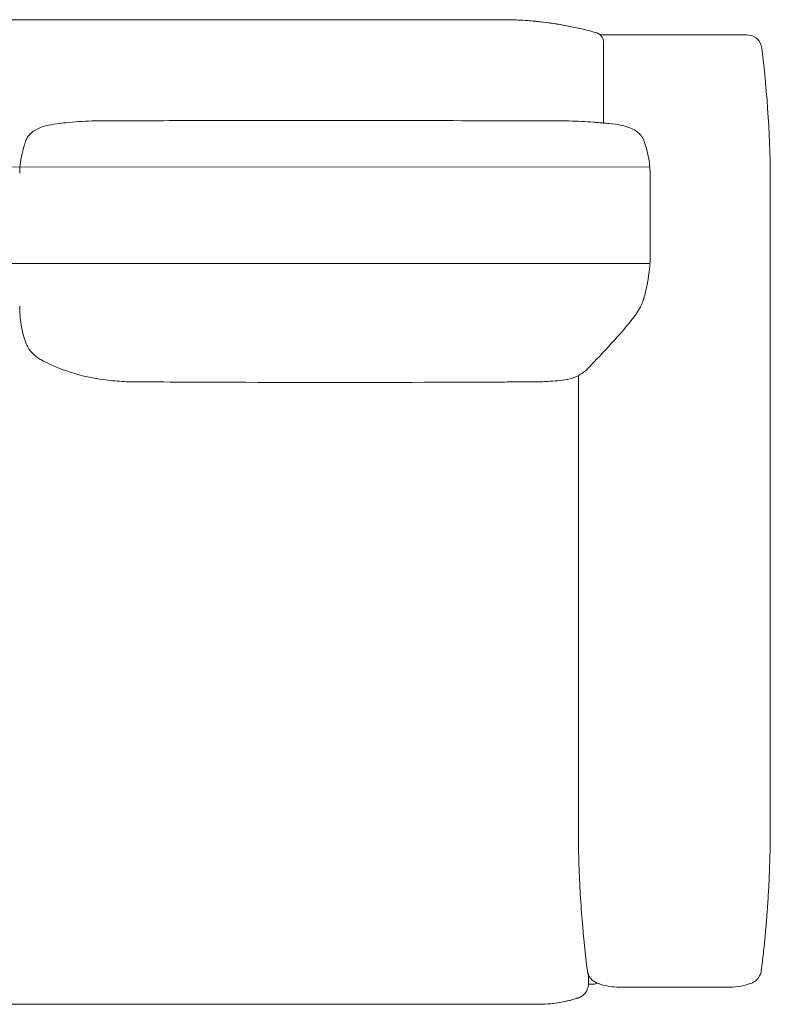
# Model space of a CAD drawing. Units: inches. Extents: x 943 to 15479, y 1177 to 6578.
# Drawn here: x 7716 to 8459, y 1177 to 2152 of the extents above; entities that cross this region are included whole.
import ezdxf

# ---------------------------------------------------------------- set-up
doc = ezdxf.new("R2010")
doc.units = ezdxf.units.IN
doc.header["$MEASUREMENT"] = 0
doc.layers.get('0').update_dxf_attribs({"lineweight": 13})

msp = doc.modelspace()

# ---------------------------------------------------------------- linework, layer by layer
at = {"lineweight": 13, "ltscale": 1.31579}
for p, q in [((7404.01, 2152.49), (8164.01, 2152.49)), ((8294.01, 2129.26), (8294.01, 2129.26)), ((8294.01, 2129.26), (8294.01, 2098.49)), ((8450.7, 2124.3), (8450.7, 2124.3)), ((8294.01, 2079.7), (8294.01, 2098.49)), ((8294.01, 2079.7), (8294.01, 2050.18)), ((8340.01, 1997.2), (8340.01, 1978.41)), ((8459.01, 1987.49), (8459.01, 1352.49)), ((8340.01, 1968.28), (8340.01, 1978.41)), ((8340.01, 1920.93), (8340.01, 1947.69)), ((8269.01, 1801.18), (8269.01, 1801.18)), ((8269.01, 1352.49), (8269.01, 1800.07)), ((8284.01, 1197.49), (8279, 1197.49)), ((8229.01, 1177.49), (7404.01, 1177.49))]:
    msp.add_line(p, q, dxfattribs=at)
at = {"lineweight": 13}
for p, q in [((6468.4, 2006.19), (8339.65, 2006.72)), ((6468.2, 1911.15), (8340.01, 1911.15))]:
    msp.add_line(p, q, dxfattribs=at)
at = {"lineweight": 13, "ltscale": 1.31579}
msp.add_arc((8284.01, 1207.49), 10, 270, 293.60654, dxfattribs=at)
for points, knots in [([(8164.01, 2152.49), (8164.1, 2152.49), (8164.18, 2152.49), (8164.26, 2152.49), (8165.07, 2152.49), (8165.98, 2152.49), (8166.77, 2152.49)], [0, 0, 0, 0, 0.0052221, 0.0052221, 0.0052221, 0.05551296, 0.05551296, 0.05551296, 0.05551296]), ([(8169.9, 2152.49), (8171.8, 2152.49), (8173.67, 2152.49), (8175.49, 2152.49), (8179.17, 2152.49), (8182.41, 2152.49), (8185.23, 2152.49), (8188.04, 2152.49), (8190.21, 2152.49), (8191.73, 2152.49)], [0.1257676, 0.1257676, 0.1257676, 0.1257676, 0.25, 0.25, 0.25, 0.5, 0.5, 0.5, 0.75, 0.75, 0.75, 0.75]), ([(8193.94, 2152.49), (8193.97, 2152.49), (8194, 2152.49), (8194.01, 2152.49), (8194.01, 2152.49), (8194.01, 2152.49), (8194.01, 2152.49)], [0.95562496, 0.95562496, 0.95562496, 0.95562496, 0.9857247, 0.9857247, 0.9857247, 0.99231787, 0.99231787, 0.99231787, 0.99231787]), ([(8194.01, 2152.49), (8194.01, 2152.49), (8194.01, 2152.49), (8194.01, 2152.49), (8194.01, 2152.49), (8194.02, 2152.49), (8194.02, 2152.49), (8194.03, 2152.49), (8194.03, 2152.49), (8194.05, 2152.49), (8194.07, 2152.49), (8194.13, 2152.49), (8194.19, 2152.49), (8194.32, 2152.49), (8194.39, 2152.49), (8194.68, 2152.49), (8194.9, 2152.49), (8195.54, 2152.49), (8195.96, 2152.48), (8197.24, 2152.47), (8198.09, 2152.46), (8200.65, 2152.43), (8202.35, 2152.39), (8207.46, 2152.24), (8210.87, 2152.08), (8221.07, 2151.47), (8227.87, 2150.85), (8252.09, 2147.91), (8269.48, 2144.42), (8286.7, 2139.61)], [0, 0, 0, 0, 0.00005, 0.00005, 0.000149, 0.000149, 0.000946, 0.000946, 0.004133, 0.004133, 0.010506, 0.010506, 0.036001, 0.036001, 0.07122, 0.07122, 0.170718, 0.170718, 0.369714, 0.369714, 0.767695, 0.767695, 1.56359, 1.56359, 3.15482, 3.15482, 6.332825, 6.332825, 14.500651, 14.500651, 14.500651, 14.500651]), ([(8194.01, 2152.49), (8194.01, 2152.49), (8194.02, 2152.49), (8194.02, 2152.49), (8194.03, 2152.49), (8194.07, 2152.49), (8194.09, 2152.49), (8194.22, 2152.49), (8194.33, 2152.49), (8198.8, 2152.48), (8203.18, 2152.39), (8216.39, 2151.87), (8225.23, 2151.16), (8251.8, 2148), (8269.47, 2144.45), (8286.71, 2139.62)], [0, 0, 0, 0, 0.000317, 0.000317, 0.002419, 0.002419, 0.010826, 0.010826, 0.041709, 0.041709, 1.359631, 1.359631, 4.026871, 4.026871, 9.42237, 9.42237, 9.42237, 9.42237]), ([(8194.01, 2152.49), (8194.01, 2152.49), (8194.01, 2152.49), (8194.01, 2152.49), (8194.01, 2152.49), (8194.01, 2152.49), (8194.01, 2152.49), (8194.01, 2152.49), (8194.01, 2152.49), (8194.01, 2152.49), (8194.01, 2152.49), (8194.01, 2152.49), (8194.01, 2152.49), (8194.01, 2152.49), (8194.01, 2152.49), (8194.01, 2152.49)], [0, 0, 0, 0, 0.01952741, 0.01952741, 0.02082885, 0.02082885, 0.02777177, 0.02777177, 0.03702901, 0.03702901, 0.03704976, 0.03704976, 0.03709498, 0.03709498, 0.03715168, 0.03715168, 0.03715168, 0.03715168]), ([(8286.7, 2139.61), (8287.74, 2139.32), (8288.75, 2138.85), (8290.54, 2137.63), (8291.34, 2136.87), (8292.65, 2135.14), (8293.16, 2134.15), (8293.67, 2132.61), (8293.8, 2132.09), (8293.93, 2131.29), (8293.96, 2131.02), (8294, 2130.55), (8294.01, 2130.34), (8294.01, 2130.1), (8294.01, 2130.07), (8294.01, 2130.01), (8294.01, 2130), (8294.01, 2129.98), (8294.01, 2129.98), (8294.01, 2129.98), (8294.01, 2129.98), (8294.01, 2129.98), (8294.01, 2129.98), (8294.01, 2129.98), (8294.01, 2129.98), (8294.01, 2129.98), (8294.01, 2129.98), (8294.01, 2129.98), (8294.01, 2129.98), (8294.01, 2129.98), (8294.01, 2129.98), (8294.01, 2129.98), (8294.01, 2129.98), (8294.01, 2129.98), (8294.01, 2129.98), (8294.01, 2129.98), (8294.01, 2129.98), (8294.01, 2129.98), (8294.01, 2129.98), (8294.01, 2129.97), (8294.01, 2129.96), (8294.01, 2129.94), (8294.01, 2129.93), (8294.01, 2129.89), (8294.01, 2129.87), (8294.01, 2129.85), (8294.01, 2129.85), (8294.01, 2129.85), (8294.01, 2129.85), (8294.01, 2129.84), (8294.01, 2129.84), (8294.01, 2129.84), (8294.01, 2129.84), (8294.01, 2129.84), (8294.01, 2129.84), (8294.01, 2129.84), (8294.01, 2129.84), (8294.01, 2129.84), (8294.01, 2129.84), (8294.01, 2129.84), (8294.01, 2129.84), (8294.01, 2129.83), (8294.01, 2129.83), (8294.01, 2129.83), (8294.01, 2129.83), (8294.01, 2129.83), (8294.01, 2129.83), (8294.01, 2129.83), (8294.01, 2129.83), (8294.01, 2129.83), (8294.01, 2129.83), (8294.01, 2129.83), (8294.01, 2129.83), (8294.01, 2129.83), (8294.01, 2129.83), (8294.01, 2129.83), (8294.01, 2129.83), (8294.01, 2129.83), (8294.01, 2129.83), (8294.01, 2129.82), (8294.01, 2129.82), (8294.01, 2129.82), (8294.01, 2129.82), (8294.01, 2129.82), (8294.01, 2129.82), (8294.01, 2129.82), (8294.01, 2129.82), (8294.01, 2129.82), (8294.01, 2129.82), (8294.01, 2129.82), (8294.01, 2129.82), (8294.01, 2129.82), (8294.01, 2129.82), (8294.01, 2129.82), (8294.01, 2129.82), (8294.01, 2129.81), (8294.01, 2129.81), (8294.01, 2129.81), (8294.01, 2129.81), (8294.01, 2129.81), (8294.01, 2129.81), (8294.01, 2129.81), (8294.01, 2129.81), (8294.01, 2129.81), (8294.01, 2129.81), (8294.01, 2129.81), (8294.01, 2129.81), (8294.01, 2129.81), (8294.01, 2129.81), (8294.01, 2129.81), (8294.01, 2129.8), (8294.01, 2129.8), (8294.01, 2129.8), (8294.01, 2129.8), (8294.01, 2129.8), (8294.01, 2129.8), (8294.01, 2129.8), (8294.01, 2129.8), (8294.01, 2129.8), (8294.01, 2129.8), (8294.01, 2129.8), (8294.01, 2129.8), (8294.01, 2129.8), (8294.01, 2129.8), (8294.01, 2129.8), (8294.01, 2129.79), (8294.01, 2129.79), (8294.01, 2129.79), (8294.01, 2129.79), (8294.01, 2129.79), (8294.01, 2129.79), (8294.01, 2129.79), (8294.01, 2129.79), (8294.01, 2129.79), (8294.01, 2129.79), (8294.01, 2129.79), (8294.01, 2129.79), (8294.01, 2129.79), (8294.01, 2129.79), (8294.01, 2129.79), (8294.01, 2129.78), (8294.01, 2129.78), (8294.01, 2129.78), (8294.01, 2129.78), (8294.01, 2129.78), (8294.01, 2129.78), (8294.01, 2129.78), (8294.01, 2129.78), (8294.01, 2129.78), (8294.01, 2129.78), (8294.01, 2129.78), (8294.01, 2129.78), (8294.01, 2129.78), (8294.01, 2129.78), (8294.01, 2129.77), (8294.01, 2129.77), (8294.01, 2129.77), (8294.01, 2129.77), (8294.01, 2129.77), (8294.01, 2129.77), (8294.01, 2129.77), (8294.01, 2129.77), (8294.01, 2129.77), (8294.01, 2129.77), (8294.01, 2129.77), (8294.01, 2129.77), (8294.01, 2129.77), (8294.01, 2129.77), (8294.01, 2129.77), (8294.01, 2129.76), (8294.01, 2129.76), (8294.01, 2129.76), (8294.01, 2129.76), (8294.01, 2129.76), (8294.01, 2129.76), (8294.01, 2129.76), (8294.01, 2129.76), (8294.01, 2129.76), (8294.01, 2129.76), (8294.01, 2129.76), (8294.01, 2129.76), (8294.01, 2129.76), (8294.01, 2129.76), (8294.01, 2129.76), (8294.01, 2129.76), (8294.01, 2129.75), (8294.01, 2129.75), (8294.01, 2129.75), (8294.01, 2129.75), (8294.01, 2129.75), (8294.01, 2129.75), (8294.01, 2129.75), (8294.01, 2129.75), (8294.01, 2129.75), (8294.01, 2129.75), (8294.01, 2129.75), (8294.01, 2129.75), (8294.01, 2129.75), (8294.01, 2129.75), (8294.01, 2129.75), (8294.01, 2129.74), (8294.01, 2129.74), (8294.01, 2129.74), (8294.01, 2129.74), (8294.01, 2129.74), (8294.01, 2129.74), (8294.01, 2129.74), (8294.01, 2129.74), (8294.01, 2129.74), (8294.01, 2129.74), (8294.01, 2129.74), (8294.01, 2129.74), (8294.01, 2129.74), (8294.01, 2129.74), (8294.01, 2129.74), (8294.01, 2129.74), (8294.01, 2129.74), (8294.01, 2129.74), (8294.01, 2129.73), (8294.01, 2129.73), (8294.01, 2129.73), (8294.01, 2129.73), (8294.01, 2129.73), (8294.01, 2129.73), (8294.01, 2129.73), (8294.01, 2129.73), (8294.01, 2129.73), (8294.01, 2129.73), (8294.01, 2129.73), (8294.01, 2129.73), (8294.01, 2129.73), (8294.01, 2129.73), (8294.01, 2129.73), (8294.01, 2129.73), (8294.01, 2129.73), (8294.01, 2129.73), (8294.01, 2129.73), (8294.01, 2129.72), (8294.01, 2129.72), (8294.01, 2129.72), (8294.01, 2129.72), (8294.01, 2129.72), (8294.01, 2129.72), (8294.01, 2129.72), (8294.01, 2129.72), (8294.01, 2129.72), (8294.01, 2129.72), (8294.01, 2129.72), (8294.01, 2129.72), (8294.01, 2129.72), (8294.01, 2129.72), (8294.01, 2129.72), (8294.01, 2129.72), (8294.01, 2129.72), (8294.01, 2129.72), (8294.01, 2129.72), (8294.01, 2129.72), (8294.01, 2129.72), (8294.01, 2129.72), (8294.01, 2129.72), (8294.01, 2129.72), (8294.01, 2129.72), (8294.01, 2129.72), (8294.01, 2129.72), (8294.01, 2129.72), (8294.01, 2129.72), (8294.01, 2129.72), (8294.01, 2129.71), (8294.01, 2129.71), (8294.01, 2129.71), (8294.01, 2129.71), (8294.01, 2129.71), (8294.01, 2129.71), (8294.01, 2129.71), (8294.01, 2129.71), (8294.01, 2129.71), (8294.01, 2129.71), (8294.01, 2129.71), (8294.01, 2129.71), (8294.01, 2129.71), (8294.01, 2129.71), (8294.01, 2129.71), (8294.01, 2129.71), (8294.01, 2129.71), (8294.01, 2129.71), (8294.01, 2129.71), (8294.01, 2129.71), (8294.01, 2129.71), (8294.01, 2129.71), (8294.01, 2129.71), (8294.01, 2129.71), (8294.01, 2129.71), (8294.01, 2129.71), (8294.01, 2129.71), (8294.01, 2129.71), (8294.01, 2129.71), (8294.01, 2129.71), (8294.01, 2129.71), (8294.01, 2129.71), (8294.01, 2129.71), (8294.01, 2129.71), (8294.01, 2129.71), (8294.01, 2129.71), (8294.01, 2129.71), (8294.01, 2129.71), (8294.01, 2129.71)], [0, 0, 0, 0, 0.324062, 0.324062, 0.649152, 0.649152, 0.974205, 0.974205, 1.135157, 1.135157, 1.216511, 1.216511, 1.277505, 1.277505, 1.288936, 1.288936, 1.293223, 1.293223, 1.293723, 1.293723, 1.293785, 1.293785, 1.293801, 1.293801, 1.293817, 1.293817, 1.293881, 1.293881, 1.294006, 1.294006, 1.294506, 1.294506, 1.295506, 1.295506, 1.299505, 1.299505, 1.315503, 1.315503, 1.363496, 1.363496, 1.435486, 1.435486, 1.543474, 1.543474, 1.624462, 1.624462, 1.632055, 1.632055, 1.643444, 1.643444, 1.645579, 1.645579, 1.647579, 1.647579, 1.649578, 1.649578, 1.651578, 1.651578, 1.653578, 1.653578, 1.654577, 1.654577, 1.656577, 1.656577, 1.657577, 1.657577, 1.659577, 1.659577, 1.660576, 1.660576, 1.662576, 1.662576, 1.663576, 1.663576, 1.665576, 1.665576, 1.667575, 1.667575, 1.668575, 1.668575, 1.670575, 1.670575, 1.671575, 1.671575, 1.673574, 1.673574, 1.675574, 1.675574, 1.676574, 1.676574, 1.678573, 1.678573, 1.680573, 1.680573, 1.681573, 1.681573, 1.683573, 1.683573, 1.685572, 1.685572, 1.686572, 1.686572, 1.688572, 1.688572, 1.690571, 1.690571, 1.691571, 1.691571, 1.693571, 1.693571, 1.695571, 1.695571, 1.69657, 1.69657, 1.69857, 1.69857, 1.70057, 1.70057, 1.70157, 1.70157, 1.703569, 1.703569, 1.705569, 1.705569, 1.707569, 1.707569, 1.708568, 1.708568, 1.710568, 1.710568, 1.712568, 1.712568, 1.713568, 1.713568, 1.715567, 1.715567, 1.717567, 1.717567, 1.718567, 1.718567, 1.720566, 1.720566, 1.722566, 1.722566, 1.723566, 1.723566, 1.725566, 1.725566, 1.727565, 1.727565, 1.728565, 1.728565, 1.730565, 1.730565, 1.732564, 1.732564, 1.733564, 1.733564, 1.735564, 1.735564, 1.737563, 1.737563, 1.738563, 1.738563, 1.740563, 1.740563, 1.742563, 1.742563, 1.743562, 1.743562, 1.745562, 1.745562, 1.746562, 1.746562, 1.748562, 1.748562, 1.749561, 1.749561, 1.751561, 1.751561, 1.752561, 1.752561, 1.754561, 1.754561, 1.75556, 1.75556, 1.75756, 1.75756, 1.75856, 1.75856, 1.76056, 1.76056, 1.761559, 1.761559, 1.763559, 1.763559, 1.764559, 1.764559, 1.766559, 1.766559, 1.767558, 1.767558, 1.768558, 1.768558, 1.770558, 1.770558, 1.771558, 1.771558, 1.772558, 1.772558, 1.774557, 1.774557, 1.775557, 1.775557, 1.776557, 1.776557, 1.777557, 1.777557, 1.779556, 1.779556, 1.780556, 1.780556, 1.781556, 1.781556, 1.782556, 1.782556, 1.783556, 1.783556, 1.784556, 1.784556, 1.786555, 1.786555, 1.787555, 1.787555, 1.788555, 1.788555, 1.789555, 1.789555, 1.790555, 1.790555, 1.791554, 1.791554, 1.792554, 1.792554, 1.793554, 1.793554, 1.794554, 1.794554, 1.795054, 1.795054, 1.796054, 1.796054, 1.796554, 1.796554, 1.797553, 1.797553, 1.798053, 1.798053, 1.798553, 1.798553, 1.799053, 1.799053, 1.800053, 1.800053, 1.800553, 1.800553, 1.801053, 1.801053, 1.801553, 1.801553, 1.802053, 1.802053, 1.802553, 1.802553, 1.803053, 1.803053, 1.803302, 1.803302, 1.803802, 1.803802, 1.804052, 1.804052, 1.804302, 1.804302, 1.804552, 1.804552, 1.804677, 1.804677, 1.80474, 1.80474, 1.804865, 1.804865, 1.80499, 1.80499, 1.805115, 1.805115, 1.80524, 1.80524, 1.805365, 1.805365, 1.80549, 1.80549, 1.80579, 1.80579, 1.805852, 1.805852, 1.805852, 1.805852]), ([(8286.71, 2139.62), (8287.75, 2139.33), (8288.76, 2138.86), (8290.02, 2138), (8290.38, 2137.72), (8290.71, 2137.41)], [0, 0, 0, 0, 0.3240622, 0.3240622, 0.4589692, 0.4589692, 0.4589692, 0.4589692]), ([(8305.19, 2137.49), (8306.78, 2137.49), (8308.52, 2137.49), (8310.37, 2137.49), (8312.06, 2137.49), (8313.84, 2137.49), (8315.72, 2137.49), (8315.89, 2137.49), (8316.06, 2137.49), (8316.23, 2137.49), (8320.16, 2137.49), (8324.54, 2137.49), (8329.16, 2137.49)], [0.3146699, 0.3146699, 0.3146699, 0.3146699, 0.3461426, 0.3461426, 0.3461426, 0.375, 0.375, 0.375, 0.3775985, 0.3775985, 0.3775985, 0.4375, 0.4375, 0.4375, 0.4375]), ([(8329.16, 2137.49), (8329.39, 2137.49), (8329.63, 2137.49), (8329.86, 2137.49), (8334.47, 2137.49), (8339.31, 2137.49), (8344.4, 2137.49)], [0.4375, 0.4375, 0.4375, 0.4375, 0.44052376, 0.44052376, 0.44052376, 0.5, 0.5, 0.5, 0.5]), ([(8344.4, 2137.49), (8344.69, 2137.49), (8344.99, 2137.49), (8345.28, 2137.49), (8350.69, 2137.49), (8356.21, 2137.49), (8361.8, 2137.49), (8364.59, 2137.49), (8367.39, 2137.49), (8370.16, 2137.49), (8371.31, 2137.49), (8372.45, 2137.49), (8373.59, 2137.49), (8374.82, 2137.49), (8376.04, 2137.49), (8377.26, 2137.49)], [0.5, 0.5, 0.5, 0.5, 0.5034483, 0.5034483, 0.5034483, 0.5664111, 0.5664111, 0.5664111, 0.597868, 0.597868, 0.597868, 0.6108964, 0.6108964, 0.6108964, 0.625, 0.625, 0.625, 0.625]), ([(8378.37, 2137.49), (8381.08, 2137.49), (8383.77, 2137.49), (8386.42, 2137.49), (8388.68, 2137.49), (8390.9, 2137.49), (8393.06, 2137.49)], [0.62929726, 0.62929726, 0.62929726, 0.62929726, 0.66074847, 0.66074847, 0.66074847, 0.6875, 0.6875, 0.6875, 0.6875]), ([(8394.2, 2137.49), (8398.81, 2137.49), (8403.18, 2137.49), (8407.27, 2137.49), (8407.63, 2137.49), (8408, 2137.49), (8408.36, 2137.49)], [0.69222398, 0.69222398, 0.69222398, 0.69222398, 0.75, 0.75, 0.75, 0.75514701, 0.75514701, 0.75514701, 0.75514701]), ([(8428.95, 2137.49), (8430.13, 2137.49), (8431.16, 2137.49), (8432.04, 2137.49), (8432.93, 2137.49), (8433.67, 2137.49), (8434.25, 2137.49)], [0.88100115, 0.88100115, 0.88100115, 0.88100115, 0.91251011, 0.91251011, 0.91251011, 0.94393498, 0.94393498, 0.94393498, 0.94393498]), ([(7722.47, 2033.46), (7723.06, 2034.94), (7723.87, 2036.34), (7725.83, 2038.9), (7726.99, 2040.06), (7729.82, 2042.32), (7731.55, 2043.37), (7735.97, 2045.54), (7738.78, 2046.49), (7745.34, 2048.22), (7749.13, 2048.84), (7755.77, 2049.78), (7758.75, 2050.13), (7761.5, 2050.43)], [0, 0, 0, 0, 0.477098, 0.477098, 0.966342, 0.966342, 1.567497, 1.567497, 2.454735, 2.454735, 3.662005, 3.662005, 4.690705, 4.690705, 4.690705, 4.690705]), ([(7761.55, 2050.44), (7770.17, 2051.37), (7778.85, 2051.98), (7789.69, 2052.32), (7791.85, 2052.37), (7794.83, 2052.41), (7795.64, 2052.42), (7796.76, 2052.43), (7797.06, 2052.43), (7797.59, 2052.43), (7797.82, 2052.43), (7798.08, 2052.43), (7798.1, 2052.43), (7798.14, 2052.43), (7798.16, 2052.43), (7798.17, 2052.43), (7798.17, 2052.43), (7798.17, 2052.43), (7798.17, 2052.43), (7798.5, 2052.43), (7799, 2052.43), (7800.5, 2052.43), (7801.59, 2052.43), (7805.95, 2052.44), (7809.22, 2052.44), (7822.3, 2052.45), (7832.11, 2052.46), (7871.35, 2052.51), (7900.78, 2052.56), (8018.5, 2052.73), (8106.8, 2052.54), (8210.9, 2052.43), (8226.71, 2052.42), (8243.51, 2052.4), (8244.5, 2052.4), (8245.87, 2052.4), (8246.24, 2052.4), (8246.75, 2052.4), (8246.89, 2052.4), (8247.05, 2052.4), (8247.08, 2052.4), (8247.12, 2052.4), (8247.13, 2052.4), (8247.15, 2052.4), (8247.16, 2052.4), (8247.18, 2052.4), (8247.18, 2052.4), (8247.18, 2052.4), (8247.18, 2052.4), (8247.18, 2052.4)], [0.006481, 0.006481, 0.006481, 0.006481, 3.271549, 3.271549, 4.088145, 4.088145, 4.394361, 4.394361, 4.509191, 4.509191, 4.595314, 4.595314, 4.605533, 4.605533, 4.610643, 4.610643, 4.610962, 4.610962, 4.611122, 4.611122, 4.734837, 4.734837, 5.061841, 5.061841, 6.042853, 6.042853, 8.985889, 8.985889, 17.815, 17.815, 44.302401, 44.302401, 49.045098, 49.045098, 49.3433, 49.3433, 49.455124, 49.455124, 49.496186, 49.496186, 49.50657, 49.50657, 49.511715, 49.511715, 49.516858, 49.516858, 49.527249, 49.527249, 49.528433, 49.528433, 49.528433, 49.528433]), ([(8247.16, 2052.4), (8247.16, 2052.4), (8247.16, 2052.4), (8247.16, 2052.4), (8247.17, 2052.4), (8247.17, 2052.4), (8247.17, 2052.4), (8247.18, 2052.4), (8247.18, 2052.4), (8247.19, 2052.4), (8247.2, 2052.4), (8247.22, 2052.4), (8247.24, 2052.4), (8247.33, 2052.4), (8247.39, 2052.4), (8247.98, 2052.4), (8248.45, 2052.4), (8249.86, 2052.4), (8250.77, 2052.39), (8254.41, 2052.37), (8257.11, 2052.32), (8267.96, 2052.05), (8276.07, 2051.63), (8286.09, 2050.84), (8288.03, 2050.67), (8289.96, 2050.5)], [49.544876, 49.544876, 49.544876, 49.544876, 49.5452, 49.5452, 49.547783, 49.547783, 49.549067, 49.549067, 49.550353, 49.550353, 49.552964, 49.552964, 49.558202, 49.558202, 49.579142, 49.579142, 49.744576, 49.744576, 50.071725, 50.071725, 51.05278, 51.05278, 53.996548, 53.996548, 54.702011, 54.702011, 54.702011, 54.702011]), ([(8289.97, 2050.49), (8290.14, 2050.48), (8290.37, 2050.46), (8290.94, 2050.41), (8291.31, 2050.38), (8292.4, 2050.3), (8293.17, 2050.24), (8295.71, 2050.05), (8297.57, 2049.9), (8303.54, 2049.33), (8307.86, 2048.78), (8314.79, 2047.21), (8317.44, 2046.44), (8322.03, 2044.6), (8324.03, 2043.61), (8327.28, 2041.47), (8328.62, 2040.41), (8330.57, 2038.42), (8331.28, 2037.56), (8332.54, 2035.7), (8333.09, 2034.68), (8333.51, 2033.62)], [0, 0, 0, 0, 0.122424, 0.122424, 0.274034, 0.274034, 0.557063, 0.557063, 1.177337, 1.177337, 2.5226, 2.5226, 3.346336, 3.346336, 4.008817, 4.008817, 4.514731, 4.514731, 4.84547, 4.84547, 5.190602, 5.190602, 5.190602, 5.190602]), ([(7716.02, 2000.47), (7716.03, 2000.93), (7716.03, 2001.23), (7716.13, 2004.74), (7716.38, 2007.97), (7717.79, 2019.01), (7719.8, 2026.67), (7722.48, 2033.47)], [2.867881, 2.867881, 2.867881, 2.867881, 2.974653, 2.974653, 4.020053, 4.020053, 6.570467, 6.570467, 6.570467, 6.570467]), ([(8333.52, 2033.61), (8336.42, 2026.31), (8338.46, 2018.24), (8339.6, 2007.53), (8339.76, 2005.49), (8339.93, 2002.28), (8339.97, 2001.1), (8340, 1999.56), (8340.01, 1999.18), (8340.01, 1998.66), (8340.01, 1998.51), (8340.02, 1998.27), (8340.02, 1998.16), (8340.02, 1998.03), (8340.02, 1998), (8340.02, 1997.96), (8340.02, 1997.95), (8340.02, 1997.93), (8340.02, 1997.93), (8340.02, 1997.51), (8340.02, 1997.57), (8340.02, 1996.91), (8340.02, 1996.41), (8340.01, 1994.41), (8340.01, 1992.92), (8340.01, 1987.24), (8340.01, 1983.12), (8340.01, 1979.05)], [0, 0, 0, 0, 2.771916, 2.771916, 3.402138, 3.402138, 3.778582, 3.778582, 3.904635, 3.904635, 3.9519, 3.9519, 3.987348, 3.987348, 3.995912, 3.995912, 4.000195, 4.000195, 4.002336, 4.002336, 4.139376, 4.139376, 4.550485, 4.550485, 5.783813, 5.783813, 9.283861, 9.283861, 9.283861, 9.283861]), ([(8340.01, 1918.32), (8340, 1906.43), (8338.45, 1894.42), (8335.03, 1880.72), (8334.45, 1878.57), (8333.82, 1876.43)], [0, 0, 0, 0, 3.570509, 3.570509, 4.240981, 4.240981, 4.240981, 4.240981]), ([(8333.82, 1876.43), (8333.76, 1876.21), (8333.69, 1875.99), (8333.42, 1875.13), (8333.2, 1874.48), (8332.26, 1871.91), (8331.42, 1870.04), (8328.15, 1863.64), (8325.19, 1859.38), (8322.07, 1855.47)], [0, 0, 0, 0, 0.06836, 0.06836, 0.273497, 0.273497, 0.890137, 0.890137, 2.445554, 2.445554, 2.445554, 2.445554]), ([(7722.47, 1831.53), (7719.51, 1839.26), (7717.47, 1847.75), (7716.38, 1858.7), (7716.23, 1860.82), (7716.09, 1864.03), (7716.06, 1865.12), (7716.02, 1866.8), (7716.02, 1867.38), (7716.01, 1868.15), (7716.01, 1868.34), (7716.01, 1868.58), (7716.01, 1868.63), (7716.01, 1868.68)], [0, 0, 0, 0, 2.787169, 2.787169, 3.441733, 3.441733, 3.779406, 3.779406, 3.955443, 3.955443, 4.011623, 4.011623, 4.027196, 4.027196, 4.027196, 4.027196]), ([(8322.07, 1855.47), (8314.58, 1846.1), (8306.81, 1837.27), (8292.55, 1821.98), (8285.91, 1815.19), (8280.58, 1809.28), (8280.37, 1809.05), (8280.17, 1808.83), (8280.14, 1808.8), (8280.07, 1808.72), (8280.02, 1808.66), (8279.94, 1808.56), (8279.93, 1808.56), (8279.91, 1808.54), (8279.91, 1808.53), (8279.85, 1808.46), (8279.78, 1808.39), (8279.66, 1808.26), (8279.61, 1808.2), (8279.48, 1808.06), (8279.41, 1807.99), (8279.24, 1807.8), (8279.14, 1807.7), (8278.65, 1807.19), (8278.25, 1806.79), (8276.61, 1805.26), (8275.43, 1804.31), (8272.67, 1802.27), (8271.18, 1801.31), (8266.69, 1798.72), (8263.51, 1797.19), (8258.9, 1796.3), (8258.49, 1796.23), (8258.07, 1796.17)], [0, 0, 0, 0, 3.763452, 3.763452, 7.293215, 7.293215, 7.427077, 7.427077, 7.451068, 7.451068, 7.498022, 7.498022, 7.503872, 7.503872, 7.506835, 7.506835, 7.536203, 7.536203, 7.561491, 7.561491, 7.592838, 7.592838, 7.640075, 7.640075, 7.827051, 7.827051, 8.393666, 8.393666, 9.152672, 9.152672, 10.668143, 10.668143, 10.814704, 10.814704, 10.814704, 10.814704]), ([(7739.57, 1814.42), (7738.31, 1815.07), (7737.16, 1815.74), (7734.72, 1817.28), (7733.43, 1818.18), (7730.78, 1820.26), (7729.42, 1821.46), (7727.01, 1823.99), (7725.93, 1825.3), (7723.99, 1828.2), (7723.13, 1829.82), (7722.48, 1831.52)], [0, 0, 0, 0, 0.452407, 0.452407, 1.03991, 1.03991, 1.648392, 1.648392, 2.18333, 2.18333, 2.742667, 2.742667, 2.742667, 2.742667]), ([(8258.05, 1796.17), (8251.7, 1795.26), (8245.22, 1794.62), (8235.38, 1794.05), (8231.97, 1793.92), (8227.32, 1793.83), (8226.06, 1793.81), (8224.53, 1793.81), (8224.28, 1793.8), (8223.84, 1793.8), (8223.65, 1793.8), (8223.4, 1793.8), (8223.35, 1793.8), (8223.26, 1793.8), (8223.21, 1793.8), (8222.45, 1793.8), (8221.68, 1793.8), (8220.15, 1793.79), (8219.38, 1793.79), (8216.28, 1793.78), (8213.96, 1793.78), (8204.67, 1793.75), (8197.71, 1793.72), (8169.85, 1793.63), (8148.95, 1793.54), (8065.36, 1793.18), (8002.65, 1793.13), (7906.68, 1793.54), (7873.39, 1793.69), (7838.06, 1793.79), (7836, 1793.8), (7833.75, 1793.8), (7833.55, 1793.8), (7833.27, 1793.8), (7833.18, 1793.8), (7833.04, 1793.8), (7832.99, 1793.8), (7832.9, 1793.8), (7832.85, 1793.8), (7832.77, 1793.8), (7832.74, 1793.8), (7832.65, 1793.8), (7832.6, 1793.8), (7832.46, 1793.8), (7832.36, 1793.8), (7831.91, 1793.8), (7831.58, 1793.81), (7830.61, 1793.81), (7829.97, 1793.82), (7827.39, 1793.85), (7825.47, 1793.89), (7817.74, 1794.15), (7811.92, 1794.54), (7791.66, 1796.69), (7777.44, 1799.66), (7755.75, 1806.8), (7747.37, 1810.39), (7739.57, 1814.42)], [0, 0, 0, 0, 2.22684, 2.22684, 3.399817, 3.399817, 3.839629, 3.839629, 3.922181, 3.922181, 3.982305, 3.982305, 3.996247, 3.996247, 4.010268, 4.010268, 4.236437, 4.236437, 4.46864, 4.46864, 5.165249, 5.165249, 7.255088, 7.255088, 13.524572, 13.524572, 32.334702, 32.334702, 42.318738, 42.318738, 42.937233, 42.937233, 42.995217, 42.995217, 43.023032, 43.023032, 43.036981, 43.036981, 43.051055, 43.051055, 43.064982, 43.064982, 43.079095, 43.079095, 43.107355, 43.107355, 43.220031, 43.220031, 43.442552, 43.442552, 44.110142, 44.110142, 46.113766, 46.113766, 51.12843, 51.12843, 54.74346, 54.74346, 54.74346, 54.74346]), ([(8269.02, 1348.28), (8269.04, 1343.4), (8269.09, 1338.53), (8269.17, 1333.65), (8269.25, 1328.78), (8269.36, 1323.91), (8269.51, 1319.04), (8269.8, 1309.29), (8270.21, 1299.55), (8270.75, 1289.82), (8271.3, 1280.09), (8271.96, 1270.36), (8272.76, 1260.64), (8274.11, 1243.98), (8275.85, 1227.33), (8277.95, 1210.7)], [0.0296343, 0.0296343, 0.0296343, 0.0296343, 0.1325575, 0.1325575, 0.1325575, 0.2355027, 0.2355027, 0.2355027, 0.4413904, 0.4413904, 0.4413904, 0.6471595, 0.6471595, 0.6471595, 0.9997683, 0.9997683, 0.9997683, 0.9997683]), ([(8278.93, 1206.94), (8278.93, 1206.94), (8278.93, 1206.94), (8278.93, 1206.95), (8278.92, 1206.95), (8278.91, 1206.98), (8278.9, 1207), (8278.88, 1207.06), (8278.87, 1207.09), (8278.81, 1207.23), (8278.77, 1207.34), (8278.65, 1207.67), (8278.57, 1207.9), (8278.45, 1208.3), (8278.4, 1208.46), (8278.34, 1208.68), (8278.33, 1208.73), (8278.17, 1209.34), (8278.05, 1209.91), (8277.96, 1210.52), (8277.96, 1210.57), (8277.95, 1210.64), (8277.94, 1210.67), (8277.94, 1210.71), (8277.94, 1210.72), (8277.94, 1210.72), (8277.94, 1210.73), (8277.94, 1210.73), (8277.94, 1210.73), (8277.94, 1210.73), (8277.94, 1210.73), (8277.94, 1210.73)], [0.6443572, 0.6443572, 0.6443572, 0.6443572, 0.6465483, 0.6465483, 0.6555281, 0.6555281, 0.6700107, 0.6700107, 0.6856792, 0.6856792, 0.7266837, 0.7266837, 0.8069396, 0.8069396, 0.8603471, 0.8603471, 0.8781435, 0.8781435, 1.0565191, 1.0565191, 1.0697564, 1.0697564, 1.0796843, 1.0796843, 1.0815458, 1.0815458, 1.0821019, 1.0821019, 1.08238, 1.08238, 1.0823904, 1.0823904, 1.0823904, 1.0823904]), ([(8278.39, 1208.47), (8278.39, 1208.47), (8278.39, 1208.5), (8278.35, 1208.64), (8278.32, 1208.67), (8278.15, 1209.44)], [1.65147, 1.65147, 1.65147, 1.65147, 1.987876, 1.987876, 2.822474, 2.822474, 2.822474, 2.822474]), ([(8287.44, 1198.54), (8285.93, 1199.13), (8284.49, 1199.97), (8282.64, 1201.51), (8282.07, 1202.06), (8281.06, 1203.22), (8280.61, 1203.82), (8279.92, 1204.88), (8279.66, 1205.35), (8279.31, 1206.04), (8279.2, 1206.28), (8278.96, 1206.83), (8278.85, 1207.1), (8278.68, 1207.56), (8278.62, 1207.75), (8278.48, 1208.17), (8278.43, 1208.36), (8278.28, 1208.89), (8278.23, 1209.12), (8278.18, 1209.35)], [0, 0, 0, 0, 0.486575, 0.486575, 0.725809, 0.725809, 0.953323, 0.953323, 1.126798, 1.126798, 1.228777, 1.228777, 1.380259, 1.380259, 1.546433, 1.546433, 1.837843, 1.837843, 2.52893, 2.52893, 2.52893, 2.52893]), ([(8279.01, 1199.38), (8279.01, 1199.29), (8279.01, 1199.2), (8279.01, 1199.12), (8279.01, 1198.79), (8279.01, 1198.54), (8279.01, 1198.36), (8279.01, 1198.18), (8279.01, 1198.06), (8279.01, 1198.02), (8279.01, 1197.99), (8279.01, 1197.99), (8279.01, 1197.99), (8279.01, 1197.98), (8279.01, 1197.99), (8279.01, 1197.99)], [0.0937504, 0.0937504, 0.0937504, 0.0937504, 0.125, 0.125, 0.125, 0.25, 0.25, 0.25, 0.3750242, 0.3750242, 0.3750242, 0.4375163, 0.4375163, 0.4375163, 0.5, 0.5, 0.5, 0.5]), ([(8449.4, 1207.77), (8448.88, 1206.23), (8448.1, 1204.77), (8446.13, 1202.19), (8444.92, 1201.04), (8442.64, 1199.51), (8441.62, 1198.98), (8440.58, 1198.58)], [0, 0, 0, 0, 0.485948, 0.485948, 0.973787, 0.973787, 1.31229, 1.31229, 1.31229, 1.31229]), ([(8279.01, 1197.99), (8279.01, 1197.99), (8279.01, 1197.99), (8279.01, 1197.99), (8279.01, 1197.99), (8279.01, 1197.99), (8279.01, 1197.99), (8279.01, 1197.99), (8279.01, 1197.99), (8279.01, 1197.99), (8279.01, 1197.99), (8279.01, 1197.99), (8279.01, 1197.99), (8279.01, 1197.99), (8279.01, 1197.99), (8279.01, 1197.99), (8279.01, 1197.99), (8279.01, 1197.99), (8279.01, 1197.99), (8279.01, 1197.99), (8279.01, 1197.99), (8279.01, 1197.99), (8279.01, 1197.99), (8279.01, 1197.99), (8279.01, 1197.99), (8279.01, 1197.98), (8279.01, 1197.98), (8279.01, 1197.98), (8279.01, 1197.98), (8279.01, 1197.98), (8279.01, 1197.98), (8279.01, 1197.98), (8279.01, 1197.98), (8279.01, 1197.97), (8279.01, 1197.97), (8279.01, 1197.55), (8278.99, 1197.15), (8278.89, 1195.94), (8278.76, 1195.14), (8278.18, 1192.78), (8277.51, 1191.25), (8275.75, 1188.5), (8274.61, 1187.24), (8272.75, 1185.77), (8272.15, 1185.36), (8271.32, 1184.88), (8271.11, 1184.77), (8270.82, 1184.62), (8270.75, 1184.58), (8270.32, 1184.37), (8269.95, 1184.21), (8269.3, 1183.95), (8269.02, 1183.84), (8268.68, 1183.73), (8268.63, 1183.71), (8268.58, 1183.7), (8268.57, 1183.7), (8268.57, 1183.69), (8268.57, 1183.69), (8268.57, 1183.69)], [0, 0, 0, 0, 0.002531, 0.002531, 0.016027, 0.016027, 0.088007, 0.088007, 0.412033, 0.412033, 0.628051, 0.628051, 0.700057, 0.700057, 0.724059, 0.724059, 0.724809, 0.724809, 0.724903, 0.724903, 0.724949, 0.724949, 0.724986, 0.724986, 0.724998, 0.724998, 0.725021, 0.725021, 0.725068, 0.725068, 0.725256, 0.725256, 0.726006, 0.726006, 0.727435, 0.727435, 0.849464, 0.849464, 1.090896, 1.090896, 1.578219, 1.578219, 2.072861, 2.072861, 2.289422, 2.289422, 2.361447, 2.361447, 2.38545, 2.38545, 2.505552, 2.505552, 2.595599, 2.595599, 2.612475, 2.612475, 2.612871, 2.612871, 2.613246, 2.613246, 2.613246, 2.613246]), ([(8279.01, 1197.98), (8279.01, 1197.16), (8278.94, 1196.34), (8278.68, 1194.73), (8278.48, 1193.95), (8277.71, 1191.65), (8276.92, 1190.18), (8274.95, 1187.59), (8273.73, 1186.44), (8271.2, 1184.75), (8269.91, 1184.12), (8268.57, 1183.69)], [0, 0, 0, 0, 0.246879, 0.246879, 0.48723, 0.48723, 0.974731, 0.974731, 1.464515, 1.464515, 1.886764, 1.886764, 1.886764, 1.886764]), ([(8279.01, 1197.99), (8279.01, 1197.99), (8279.01, 1197.99), (8279.01, 1197.99), (8279.01, 1197.99), (8279.01, 1197.98), (8279.01, 1197.98)], [0.5, 0.5, 0.5, 0.5, 0.5625007, 0.5625007, 0.5625007, 0.58907984, 0.58907984, 0.58907984, 0.58907984]), ([(8289.99, 1197.65), (8289.99, 1197.65), (8289.99, 1197.65), (8289.99, 1197.65), (8289.99, 1197.65), (8289.98, 1197.65), (8289.98, 1197.65), (8289.97, 1197.65), (8289.96, 1197.65), (8289.93, 1197.66), (8289.91, 1197.67), (8289.83, 1197.7), (8289.75, 1197.73), (8289.65, 1197.76), (8289.63, 1197.77), (8289.1, 1197.95), (8288.55, 1198.15), (8287.81, 1198.42), (8287.62, 1198.5), (8287.29, 1198.62), (8287.14, 1198.68), (8286.97, 1198.75), (8286.95, 1198.76), (8286.91, 1198.77), (8286.9, 1198.78), (8286.89, 1198.78), (8286.89, 1198.78), (8286.88, 1198.78), (8286.88, 1198.78), (8286.88, 1198.78), (8286.88, 1198.78), (8286.88, 1198.78)], [0.3597576, 0.3597576, 0.3597576, 0.3597576, 0.3601157, 0.3601157, 0.3607876, 0.3607876, 0.3634858, 0.3634858, 0.3697144, 0.3697144, 0.379951, 0.379951, 0.4122144, 0.4122144, 0.4229566, 0.4229566, 0.638292, 0.638292, 0.7135209, 0.7135209, 0.7699418, 0.7699418, 0.7805207, 0.7805207, 0.7844877, 0.7844877, 0.7852315, 0.7852315, 0.7853994, 0.7853994, 0.7854833, 0.7854833, 0.7854833, 0.7854833]), ([(8309.01, 1194.49), (8309.01, 1194.49), (8309.01, 1194.49), (8309.01, 1194.49), (8309.01, 1194.49), (8309.01, 1194.49), (8309.01, 1194.49), (8309.01, 1194.49), (8309.01, 1194.49), (8309.01, 1194.49), (8309.01, 1194.49), (8309.01, 1194.49), (8309.01, 1194.49), (8309.01, 1194.49), (8309.01, 1194.49), (8309.01, 1194.49), (8309.01, 1194.49), (8309.01, 1194.49), (8309.01, 1194.49), (8309.01, 1194.49), (8309.01, 1194.49), (8309.01, 1194.49), (8309.01, 1194.49), (8309.01, 1194.49), (8309.01, 1194.49), (8309.01, 1194.49), (8309.01, 1194.49), (8309, 1194.49), (8309, 1194.49), (8309, 1194.49), (8309, 1194.49), (8308.98, 1194.49), (8308.97, 1194.49), (8308.94, 1194.49), (8308.92, 1194.49), (8308.84, 1194.49), (8308.79, 1194.49), (8308.59, 1194.49), (8308.44, 1194.49), (8307.9, 1194.5), (8307.51, 1194.51), (8300.43, 1194.73), (8293.69, 1196.14), (8287.44, 1198.54)], [0, 0, 0, 0, 1.991108, 1.991108, 2.660772, 2.660772, 2.883993, 2.883993, 3.032808, 3.032808, 3.082412, 3.082412, 3.094813, 3.094813, 3.107215, 3.107215, 3.113416, 3.113416, 3.114966, 3.114966, 3.115741, 3.115741, 3.116518, 3.116518, 3.116907, 3.116907, 3.117455, 3.117455, 3.117843, 3.117843, 3.118618, 3.118618, 3.121718, 3.121718, 3.127919, 3.127919, 3.144461, 3.144461, 3.188573, 3.188573, 3.306211, 3.306211, 5.318236, 5.318236, 5.318236, 5.318236]), ([(8418.99, 1194.49), (8418.99, 1194.49), (8418.99, 1194.49), (8418.99, 1194.49), (8418.99, 1194.49), (8418.99, 1194.49), (8418.99, 1194.49), (8418.99, 1194.49), (8418.99, 1194.49), (8418.99, 1194.49), (8418.99, 1194.49), (8418.99, 1194.49), (8418.99, 1194.49), (8418.99, 1194.49), (8418.99, 1194.49), (8418.99, 1194.49), (8418.98, 1194.49), (8418.84, 1194.49), (8417.7, 1194.49), (8413.71, 1194.49), (8410.8, 1194.49), (8403.57, 1194.49), (8399.17, 1194.49), (8389.44, 1194.49), (8383.99, 1194.49), (8372.73, 1194.49), (8366.79, 1194.49), (8355.13, 1194.49), (8349.27, 1194.49), (8338.39, 1194.49), (8333.23, 1194.49), (8324.29, 1194.49), (8320.4, 1194.49), (8313.49, 1194.49), (8310.85, 1194.49), (8309.12, 1194.49), (8308.85, 1194.49), (8308.88, 1194.49), (8308.94, 1194.49), (8308.98, 1194.49), (8308.99, 1194.49), (8309, 1194.49), (8309.01, 1194.49), (8309.01, 1194.49), (8309.01, 1194.49), (8309.01, 1194.49)], [0, 0, 0, 0, 0.000016, 0.000016, 0.000047, 0.000047, 0.00011, 0.00011, 0.000615, 0.000615, 0.001625, 0.001625, 0.003504, 0.003504, 0.013528, 0.013528, 0.120457, 0.120457, 1.877556, 1.877556, 3.632388, 3.632388, 5.381902, 5.381902, 7.131175, 7.131175, 8.880057, 8.880057, 10.633932, 10.633932, 12.39067, 12.39067, 14.130172, 14.130172, 16.314244, 16.314244, 17.422733, 17.422733, 17.584432, 17.584432, 17.672802, 17.672802, 17.70594, 17.70594, 17.717876, 17.717876, 17.717876, 17.717876]), ([(8314.43, 1194.49), (8313.99, 1194.49), (8313.58, 1194.49), (8313.19, 1194.49), (8312.18, 1194.49), (8311.35, 1194.49), (8310.7, 1194.49)], [0.85725428, 0.85725428, 0.85725428, 0.85725428, 0.875, 0.875, 0.875, 0.92079481, 0.92079481, 0.92079481, 0.92079481]), ([(8327.57, 1194.49), (8326.71, 1194.49), (8325.88, 1194.49), (8325.08, 1194.49), (8323.31, 1194.49), (8321.65, 1194.49), (8320.13, 1194.49), (8319.48, 1194.49), (8318.85, 1194.49), (8318.24, 1194.49), (8316.81, 1194.49), (8315.54, 1194.49), (8314.43, 1194.49)], [0.7301202, 0.7301202, 0.7301202, 0.7301202, 0.75, 0.75, 0.75, 0.7937162, 0.7937162, 0.7937162, 0.8125, 0.8125, 0.8125, 0.8572543, 0.8572543, 0.8572543, 0.8572543]), ([(8342.88, 1194.49), (8340.68, 1194.49), (8338.53, 1194.49), (8336.46, 1194.49), (8333.29, 1194.49), (8330.3, 1194.49), (8327.57, 1194.49)], [0.625, 0.625, 0.625, 0.625, 0.6665963, 0.6665963, 0.6665963, 0.7301202, 0.7301202, 0.7301202, 0.7301202]), ([(8378.89, 1194.49), (8377.49, 1194.49), (8376.08, 1194.49), (8374.65, 1194.49), (8372.5, 1194.49), (8370.3, 1194.49), (8368.09, 1194.49), (8366.69, 1194.49), (8365.29, 1194.49), (8363.9, 1194.49), (8361.63, 1194.49), (8359.37, 1194.49), (8357.13, 1194.49)], [0.4121914, 0.4121914, 0.4121914, 0.4121914, 0.4375, 0.4375, 0.4375, 0.4757762, 0.4757762, 0.4757762, 0.5, 0.5, 0.5, 0.5393927, 0.5393927, 0.5393927, 0.5393927]), ([(8398.3, 1194.49), (8396.87, 1194.49), (8395.38, 1194.49), (8393.84, 1194.49), (8392.31, 1194.49), (8390.72, 1194.49), (8389.09, 1194.49), (8387.74, 1194.49), (8386.35, 1194.49), (8384.94, 1194.49)], [0.28501085, 0.28501085, 0.28501085, 0.28501085, 0.31680295, 0.31680295, 0.31680295, 0.34858477, 0.34858477, 0.34858477, 0.375, 0.375, 0.375, 0.375]), ([(8412.31, 1194.49), (8411.5, 1194.49), (8410.61, 1194.49), (8409.66, 1194.49), (8408.57, 1194.49), (8407.4, 1194.49), (8406.14, 1194.49), (8405.09, 1194.49), (8403.98, 1194.49), (8402.81, 1194.49), (8401.38, 1194.49), (8399.87, 1194.49), (8398.3, 1194.49)], [0.158008, 0.158008, 0.158008, 0.158008, 0.1875, 0.1875, 0.1875, 0.2215238, 0.2215238, 0.2215238, 0.25, 0.25, 0.25, 0.2850108, 0.2850108, 0.2850108, 0.2850108]), ([(8417.92, 1194.49), (8417.56, 1194.49), (8417.11, 1194.49), (8416.57, 1194.49), (8416.05, 1194.49), (8415.45, 1194.49), (8414.78, 1194.49), (8414.05, 1194.49), (8413.22, 1194.49), (8412.31, 1194.49)], [0.0625, 0.0625, 0.0625, 0.0625, 0.09439749, 0.09439749, 0.09439749, 0.125, 0.125, 0.125, 0.15800799, 0.15800799, 0.15800799, 0.15800799]), ([(8268.57, 1183.69), (8268.56, 1183.69), (8268.55, 1183.69), (8268.48, 1183.67), (8268.43, 1183.65), (8268.28, 1183.6), (8268.19, 1183.57), (8267.91, 1183.49), (8267.73, 1183.43), (8265.64, 1182.78), (8263.72, 1182.23), (8259.22, 1181.05), (8256.62, 1180.45), (8245.8, 1178.31), (8237.39, 1177.49), (8229.01, 1177.49)], [0, 0, 0, 0, 0.003906, 0.003906, 0.019531, 0.019531, 0.050781, 0.050781, 0.106897, 0.106897, 0.705612, 0.705612, 1.504072, 1.504072, 4.016059, 4.016059, 4.016059, 4.016059]), ([(8268.57, 1183.69), (8258, 1180.32), (8246.91, 1178.25), (8233.56, 1177.55), (8231.29, 1177.49), (8229.01, 1177.49)], [0, 0, 0, 0, 3.330234, 3.330234, 4.012216, 4.012216, 4.012216, 4.012216])]:
    msp.add_open_spline(points, degree=3, knots=knots, dxfattribs=at)
for points, degree in [([(8166.77, 2152.49), (8166.84, 2152.49), (8166.9, 2152.49), (8166.96, 2152.49)], 3), ([(8166.96, 2152.49), (8167.99, 2152.49), (8168.89, 2152.49), (8169.9, 2152.49)], 3), ([(8191.73, 2152.49), (8192.87, 2152.49), (8193.58, 2152.49), (8193.87, 2152.49)], 3), ([(8193.87, 2152.49), (8193.9, 2152.49), (8193.92, 2152.49), (8193.94, 2152.49)], 3), ([(8286.69, 2139.61), (8286.7, 2139.61), (8286.7, 2139.61), (8286.7, 2139.61)], 3), ([(8286.7, 2139.61), (8286.7, 2139.61), (8286.7, 2139.61), (8286.7, 2139.61)], 3), ([(8286.7, 2139.61), (8286.7, 2139.61), (8286.7, 2139.61), (8286.7, 2139.61)], 3), ([(8292.22, 2137.49), (8291.72, 2137.49), (8291.21, 2137.46), (8290.71, 2137.41)], 3), ([(8292.22, 2137.49), (8292.22, 2137.49), (8292.22, 2137.49), (8292.21, 2137.49)], 3), ([(8292.21, 2137.49), (8292.21, 2137.49), (8292.21, 2137.49), (8292.21, 2137.49)], 3), ([(8292.21, 2137.49), (8292.21, 2137.49), (8292.21, 2137.49), (8292.21, 2137.49)], 3), ([(8292.21, 2137.49), (8292.21, 2137.49), (8292.21, 2137.49), (8292.21, 2137.49)], 3), ([(8292.21, 2137.49), (8292.22, 2137.49), (8292.23, 2137.49), (8292.25, 2137.49)], 3), ([(8292.22, 2137.49), (8292.22, 2137.49), (8292.22, 2137.49), (8292.22, 2137.49)], 3), ([(8292.22, 2137.49), (8292.22, 2137.49), (8292.22, 2137.49), (8292.22, 2137.49)], 3), ([(8292.25, 2137.49), (8292.25, 2137.49), (8292.25, 2137.49), (8292.25, 2137.49)], 3), ([(8292.25, 2137.49), (8292.33, 2137.49), (8292.57, 2137.49), (8292.94, 2137.49)], 3), ([(8292.94, 2137.49), (8292.96, 2137.49), (8292.97, 2137.49), (8292.99, 2137.49)], 3), ([(8292.99, 2137.49), (8293.39, 2137.49), (8293.95, 2137.49), (8294.67, 2137.49)], 3), ([(8294.67, 2137.49), (8295.36, 2137.49), (8296.2, 2137.49), (8297.16, 2137.49)], 3), ([(8297.16, 2137.49), (8297.21, 2137.49), (8297.25, 2137.49), (8297.3, 2137.49)], 3), ([(8297.3, 2137.49), (8299.28, 2137.49), (8301.79, 2137.49), (8304.86, 2137.49)], 3), ([(8304.86, 2137.49), (8304.97, 2137.49), (8305.08, 2137.49), (8305.19, 2137.49)], 3), ([(8377.26, 2137.49), (8377.63, 2137.49), (8378, 2137.49), (8378.37, 2137.49)], 3), ([(8393.06, 2137.49), (8393.44, 2137.49), (8393.82, 2137.49), (8394.2, 2137.49)], 3), ([(8408.36, 2137.49), (8412.37, 2137.49), (8416, 2137.49), (8419.22, 2137.49)], 3), ([(8419.22, 2137.49), (8419.53, 2137.49), (8419.84, 2137.49), (8420.15, 2137.49)], 3), ([(8420.15, 2137.49), (8423.27, 2137.49), (8426.02, 2137.49), (8428.26, 2137.49)], 3), ([(8428.26, 2137.49), (8428.49, 2137.49), (8428.72, 2137.49), (8428.95, 2137.49)], 3), ([(8434.25, 2137.49), (8434.82, 2137.49), (8435.24, 2137.49), (8435.5, 2137.49)], 3), ([(8435.5, 2137.49), (8435.62, 2137.49), (8435.71, 2137.49), (8435.76, 2137.49)], 3), ([(8435.76, 2137.49), (8435.79, 2137.49), (8435.8, 2137.49), (8435.81, 2137.49)], 3), ([(8435.81, 2137.49), (8435.81, 2137.49), (8435.81, 2137.49), (8435.81, 2137.49)], 3), ([(8435.81, 2137.49), (8439.03, 2137.49), (8442.27, 2136.41), (8444.86, 2134.45)], 3), ([(8444.86, 2134.45), (8445.17, 2134.22), (8445.46, 2133.97), (8445.75, 2133.72)], 3), ([(8445.75, 2133.72), (8448.47, 2131.31), (8450.25, 2127.93), (8450.7, 2124.3)], 3), ([(8450.7, 2124.3), (8456.24, 2078.78), (8459.01, 2033.18), (8459.01, 1987.49)], 3), ([(8289.96, 2050.5), (8289.96, 2050.49), (8289.97, 2050.49), (8289.97, 2050.49)], 3), ([(8333.51, 2033.62), (8333.51, 2033.62), (8333.52, 2033.61), (8333.52, 2033.61)], 3), ([(8340.01, 1968.28), (8340.01, 1961.29), (8340.01, 1954.53), (8340.01, 1947.69)], 3), ([(8340.01, 1920.93), (8340.01, 1920.05), (8340.01, 1919.18), (8340.01, 1918.31)], 3), ([(8333.82, 1876.43), (8333.82, 1876.43), (8333.82, 1876.43), (8333.82, 1876.43)], 3), ([(8322.06, 1855.47), (8322.06, 1855.47), (8322.06, 1855.47), (8322.06, 1855.47)], 3), ([(7722.48, 1831.53), (7722.48, 1831.53), (7722.48, 1831.52), (7722.48, 1831.52)], 3), ([(7739.57, 1814.42), (7739.57, 1814.42), (7739.57, 1814.42), (7739.57, 1814.42)], 3), ([(8258.05, 1796.17), (8258.06, 1796.17), (8258.06, 1796.17), (8258.07, 1796.17)], 3), ([(8269.01, 1352.49), (8269.01, 1351.08), (8269.02, 1349.68), (8269.02, 1348.28)], 3), ([(8450.08, 1210.71), (8459.01, 1281.45), (8459.01, 1352.49)], 2), ([(8279.01, 1211.02), (8279.01, 1211.02), (8279.01, 1211.02), (8279.01, 1211.02)], 3), ([(8449.4, 1207.77), (8449.73, 1208.72), (8449.95, 1209.7), (8450.08, 1210.71)], 3), ([(8279.01, 1206.71), (8279.01, 1206.52), (8279.01, 1206.33), (8279.01, 1206.14)], 3), ([(8279.01, 1206.14), (8279.01, 1204.25), (8279.01, 1202.36), (8279.01, 1200.48)], 3), ([(8279.01, 1200.48), (8279.01, 1200.16), (8279.01, 1199.88), (8279.01, 1199.67)], 3), ([(8279.01, 1199.67), (8279.01, 1199.62), (8279.01, 1199.57), (8279.01, 1199.52)], 3), ([(8279.01, 1199.52), (8279.01, 1199.52), (8279.01, 1199.51), (8279.01, 1199.51)], 3), ([(8279.01, 1199.51), (8279.01, 1199.47), (8279.01, 1199.42), (8279.01, 1199.38)], 3), ([(8287.44, 1198.54), (8287.44, 1198.54), (8287.44, 1198.54), (8287.44, 1198.54)], 3), ([(8309.01, 1194.49), (8309.01, 1194.49), (8309.01, 1194.49), (8309.01, 1194.49)], 3), ([(8309.01, 1194.49), (8309.01, 1194.49), (8309.01, 1194.49), (8309.01, 1194.49)], 3), ([(8309.01, 1194.49), (8309.01, 1194.49), (8309.01, 1194.49), (8309.01, 1194.49)], 3), ([(8309.01, 1194.49), (8309.01, 1194.49), (8309.01, 1194.49), (8309.01, 1194.49)], 3), ([(8309.01, 1194.49), (8309.01, 1194.49), (8309.01, 1194.49), (8309.01, 1194.49)], 3), ([(8309.01, 1194.49), (8309.01, 1194.49), (8309.01, 1194.49), (8309.01, 1194.49)], 3), ([(8309.02, 1194.49), (8309.01, 1194.49), (8309.01, 1194.49), (8309.01, 1194.49)], 3), ([(8309.03, 1194.49), (8309.02, 1194.49), (8309.02, 1194.49), (8309.02, 1194.49)], 3), ([(8309.07, 1194.49), (8309.05, 1194.49), (8309.04, 1194.49), (8309.03, 1194.49)], 3), ([(8309.11, 1194.49), (8309.1, 1194.49), (8309.08, 1194.49), (8309.07, 1194.49)], 3), ([(8309.62, 1194.49), (8309.38, 1194.49), (8309.21, 1194.49), (8309.11, 1194.49)], 3), ([(8310.06, 1194.49), (8309.9, 1194.49), (8309.75, 1194.49), (8309.62, 1194.49)], 3), ([(8310.7, 1194.49), (8310.46, 1194.49), (8310.25, 1194.49), (8310.06, 1194.49)], 3), ([(8346.44, 1194.49), (8345.24, 1194.49), (8344.05, 1194.49), (8342.88, 1194.49)], 3), ([(8353.19, 1194.49), (8350.91, 1194.49), (8348.65, 1194.49), (8346.44, 1194.49)], 3), ([(8357.13, 1194.49), (8355.81, 1194.49), (8354.5, 1194.49), (8353.19, 1194.49)], 3), ([(8384.09, 1194.49), (8382.38, 1194.49), (8380.64, 1194.49), (8378.89, 1194.49)], 3), ([(8384.94, 1194.49), (8384.66, 1194.49), (8384.37, 1194.49), (8384.09, 1194.49)], 3), ([(8418.74, 1194.49), (8418.55, 1194.49), (8418.28, 1194.49), (8417.92, 1194.49)], 3), ([(8419.01, 1194.49), (8419, 1194.49), (8418.91, 1194.49), (8418.74, 1194.49)], 3), ([(8440.58, 1198.58), (8433.75, 1195.96), (8426.32, 1194.49), (8419.01, 1194.49)], 3), ([(8440.58, 1198.58), (8440.58, 1198.58), (8440.58, 1198.58), (8440.58, 1198.58)], 3)]:
    msp.add_open_spline(points, degree=degree, dxfattribs=at)

doc.saveas('drawing.dxf')
